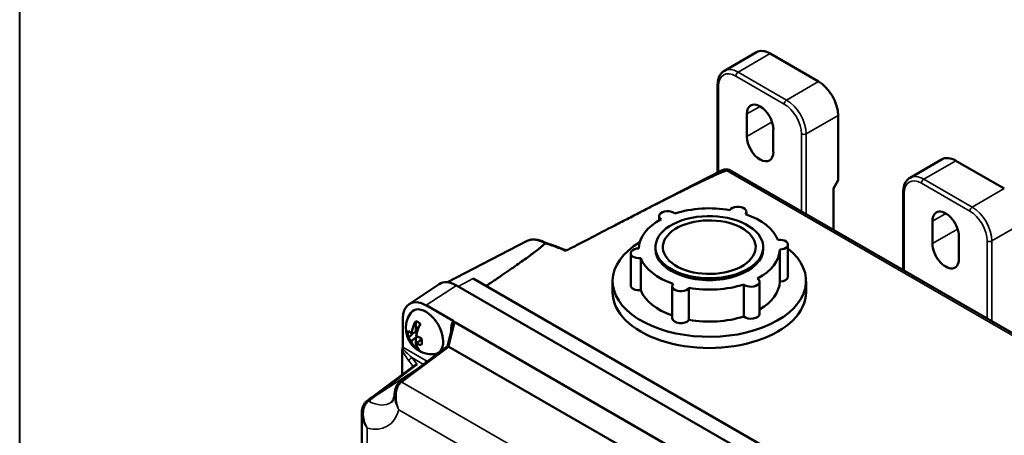
# Model space of a CAD drawing. Units: inches. Extents: x 0.3 to 16.7, y 0.3 to 10.7.
# Drawn here: x 12.8 to 15, y 6.5 to 7.5 of the extents above; entities that cross this region are included whole.
import ezdxf

# ---------------------------------------------------------------- set-up
doc = ezdxf.new("R2010")
doc.units = ezdxf.units.IN
doc.header["$MEASUREMENT"] = 0
for name, color, linetype, lineweight in [('Border (ANSI)', 7, 'Continuous', 70), ('Visible (ANSI)', 7, 'Continuous', 50), ('Visible Narrow (ANSI)', 7, 'Continuous', 35)]:
    doc.layers.add(name, color=color, linetype=linetype, lineweight=lineweight)

msp = doc.modelspace()

# ---------------------------------------------------------------- linework, layer by layer
at = {"layer": 'Border (ANSI)', "color": 7, "lineweight": 40}
msp.add_line((12.7895, 2.9925), (12.7895, 10.6775), dxfattribs=at)
at = {"layer": 'Visible (ANSI)', "color": 7}
for p, q in [((14.4557, 7.4011), (14.3832, 7.3593)), ((14.5965, 7.3348), (14.4869, 7.398)), ((14.3681, 7.1289), (14.3681, 7.3276)), ((14.4339, 7.2613), (14.4339, 7.2102)), ((14.6407, 7.1112), (14.6407, 7.2582)), ((14.494, 7.1755), (14.494, 7.2266)), ((14.8031, 7.1169), (14.8755, 7.1587)), ((14.9068, 7.1556), (15.0164, 7.0924)), ((14.3771, 7.1335), (14.1711, 7.0275)), ((14.3956, 7.134), (15.3654, 6.5742)), ((14.6301, 7.0929), (14.6407, 7.1112)), ((14.6301, 7.0929), (14.6301, 6.9986)), ((14.7879, 6.9075), (14.7879, 7.0852)), ((14.433, 7.0399), (14.433, 7.034)), ((14.2358, 7.03), (14.2358, 7.0203)), ((14.8538, 6.9678), (14.8538, 7.0189)), ((13.9354, 6.9736), (13.7567, 6.8803)), ((14.9139, 6.9842), (14.9139, 6.9331)), ((14.2274, 6.9598), (14.2274, 6.9557)), ((14.4711, 6.9598), (14.4711, 6.9557)), ((14.5086, 6.9544), (14.5086, 6.882)), ((14.5271, 6.9656), (14.5271, 6.8932)), ((14.1714, 6.9458), (14.1714, 6.8733)), ((14.194, 6.9348), (14.194, 6.8623)), ((14.9228, 6.2492), (13.815, 6.8888)), ((14.1305, 6.8577), (14.1305, 6.8832)), ((14.4627, 6.8814), (14.4627, 6.809)), ((14.568, 6.8577), (14.568, 6.8832)), ((13.7383, 6.8762), (13.6701, 6.8311)), ((14.8875, 6.2322), (13.7771, 6.8733)), ((14.2655, 6.8715), (14.2655, 6.7991)), ((14.3031, 6.8676), (14.3031, 6.7952)), ((14.427, 6.8754), (14.427, 6.8029)), ((13.7088, 6.8282), (13.7696, 6.7931)), ((13.6558, 6.7334), (13.6558, 6.7976)), ((13.6852, 6.7671), (13.6852, 6.7924)), ((13.6855, 6.7786), (13.6855, 6.7669)), ((13.7682, 6.7805), (13.7572, 6.7354)), ((13.7734, 6.7898), (14.7529, 6.2243)), ((13.6852, 6.7671), (13.6759, 6.7646)), ((13.6759, 6.7474), (13.6852, 6.7556)), ((13.6855, 6.7669), (13.6852, 6.7671)), ((13.6852, 6.7303), (13.6852, 6.7556)), ((13.6852, 6.7556), (13.6855, 6.7554)), ((13.6883, 6.7672), (13.6855, 6.7669)), ((13.6855, 6.7554), (13.6889, 6.7574)), ((13.6855, 6.7554), (13.6855, 6.7437)), ((13.6958, 6.7495), (13.6865, 6.7413)), ((13.6882, 6.7666), (13.6873, 6.7671)), ((13.6979, 6.7532), (13.6955, 6.7497)), ((13.6955, 6.7492), (13.6955, 6.7497)), ((13.6955, 6.7497), (13.6958, 6.7495)), ((13.6965, 6.7512), (13.6965, 6.7543)), ((13.6549, 6.6716), (13.6549, 6.7271)), ((13.6642, 6.6656), (13.7572, 6.7354)), ((14.732, 6.1735), (13.7603, 6.7345)), ((13.6823, 6.6921), (13.5896, 6.6225)), ((13.5633, 6.5844), (13.5633, 4.8675))]:
    msp.add_line(p, q, dxfattribs=at)
at = {"layer": 'Visible (ANSI)', "color": 7, "extrusion": (0, 0, -1)}
for start, end in [(308.9567, 35.7965), (264.2035, 307.4804)]:
    msp.add_arc((-13.7219, 6.7765), 0.059, start, end, dxfattribs=at)
for centre, major_axis, ratio, start_param, end_param in [((14.4869, 7.347), (-0.0313, 0.0541), 0.57735, 0, 0.785398), ((14.5965, 7.2837), (0.0313, -0.0541), 0.57735, 3.926991, 5.497787), ((14.8838, 7.0015), (-0.0213, 0.0368), 0.57735, 5.497787, 8.63938), ((14.3492, 6.9557), (0.1219, 0), 0.57735, 0, 3.141593), ((14.8838, 6.9505), (0.0213, -0.0368), 0.57735, 5.497787, 8.63938), ((13.7089, 6.7668), (-0.0375, 0.065), 0.576647, 5.498396, 7.067974), ((13.708, 6.7684), (-0.0278, 0.0481), 0.57735, 6.029273, 9.67869), ((13.7166, 6.7795), (0.0293, 0.0507), 0.57735, 4.107968, 4.633849), ((13.6905, 6.7583), (0.0194, -0.0335), 0.57735, 3.73216, 4.121822), ((13.6834, 6.7542), (-0.0113, 0.0195), 0.57735, 5.050934, 5.944641), ((13.7791, 6.7933), (-0.00775, -0.00079), 0.59766, 5.591314, 5.929162), ((13.709, 6.769), (-0.0604, -0.0518), 0.218386, 1.047201, 1.258002), ((13.7211, 6.7797), (-0.0568, -0.0152), 0.707107, 5.795582, 6.019965), ((13.6834, 6.7542), (0.0113, -0.0195), 0.57735, 5.050934, 5.944641), ((13.6507, 6.7302), (-0.00356, -0.0066), 0.556861, 3.943267, 4.270243), ((13.7166, 6.7795), (-0.0293, -0.0507), 0.57735, 0.07854, 0.604421), ((13.6905, 6.7583), (-0.0194, 0.0335), 0.57735, 3.73216, 4.121822), ((13.709, 6.769), (-0.0751, -0.0264), 0.218386, 5.033059, 5.107007), ((13.7211, 6.7797), (-0.0568, -0.0152), 0.707107, 5.315446, 5.539829), ((13.7638, 6.731), (0.00664, -0.00438), 0.153844, 3.196481, 3.988191)]:
    msp.add_ellipse(centre, major_axis=major_axis, ratio=ratio, start_param=start_param, end_param=end_param, dxfattribs=at)
at = {"layer": 'Visible (ANSI)', "color": 7}
for centre, major_axis, ratio, start_param, end_param in [((14.464, 7.2439), (-0.0213, 0.0368), 0.57735, 3.926991, 7.068583), ((14.464, 7.1929), (0.0213, -0.0368), 0.57735, 3.926991, 7.068583), ((14.9068, 7.1046), (-0.0313, 0.0541), 0.57735, 5.497787, 6.283185), ((14.3492, 6.9598), (-0.1219, 0), 0.57735, 3.773202, 10.056387), ((14.2551, 7.03), (-0.0194, 0), 0.57735, 3.71238, 6.975616), ((14.3492, 6.9557), (-0.1594, 0), 0.57735, 4.418444, 5.222354), ((14.4136, 7.0399), (0.0194, 0), 0.57735, 5.806775, 9.070011), ((14.3492, 6.9557), (-0.1594, 0), 0.57735, 5.465641, 6.269552), ((14.3492, 6.9598), (-0.105, 0), 0.57735, 3.773202, 10.056387), ((14.3492, 6.9557), (0.1594, 0), 0.57735, 0.229654, 1.033564), ((14.3492, 6.8832), (-0.2187, 0), 0.57735, 5.513727, 10.046465), ((14.5077, 6.9656), (0.0194, 0), 0.57735, 4.759577, 8.022814), ((14.1908, 6.9458), (-0.0194, 0), 0.57735, 4.759577, 8.022814), ((14.3492, 6.9557), (0.1594, 0), 0.57735, 5.465641, 6.269552), ((14.3492, 6.9557), (-0.1594, 0), 0.57735, 0.229654, 1.033564), ((13.7771, 6.8119), (-0.0375, 0.065), 0.576647, 5.498396, 6.318049), ((14.4433, 6.8814), (0.0194, 0), 0.57735, 3.71238, 6.975616), ((14.3492, 6.8832), (0.1594, 0), 0.57735, 5.504749, 6.269552), ((14.5077, 6.8932), (0.0194, 0), 0.57735, 4.759577, 6.283185), ((14.1908, 6.8733), (-0.0194, 0), 0.57735, 0, 1.739628), ((14.3492, 6.8832), (-0.1594, 0), 0.57735, 0.229654, 1.017732), ((14.2849, 6.8715), (-0.0194, 0), 0.57735, 5.806775, 9.070011), ((14.3492, 6.9557), (0.1594, 0), 0.57735, 4.418444, 5.222354), ((14.3492, 6.8577), (-0.2187, 0), 0.57735, 0, 3.141593), ((14.2849, 6.7991), (-0.0194, 0), 0.57735, 0, 2.786826), ((14.3492, 6.8832), (0.1594, 0), 0.57735, 4.418444, 5.222354), ((14.4433, 6.809), (0.0194, 0), 0.57735, 3.71238, 6.283185), ((13.7211, 6.7723), (0.0576, -0.0118), 0.408248, 3.675411, 3.899793), ((13.6905, 6.7583), (-0.0113, 0.0195), 0.57735, 5.448957, 5.815664), ((13.7272, 6.7734), (-0.0293, -0.0507), 0.57735, 4.790929, 5.31681), ((13.7211, 6.7723), (0.0576, -0.0118), 0.408248, 4.155546, 4.379929), ((13.6905, 6.7583), (0.0113, -0.0195), 0.57735, 5.179911, 5.302675), ((13.7272, 6.7734), (-0.0293, -0.0507), 0.57735, 5.678764, 6.204645), ((13.7584, 6.727), (-0.0006, 0.00813), 0.687146, 5.845707, 5.906438), ((13.6892, 6.6879), (-0.00882, 0.00118), 0.656838, 4.84155, 5.693991), ((-3.0619, 14.8734), (22.1246, 1.5103), 0.612858, 5.525729, 5.526745), ((12.4988, 24.226), (9.9797, 20.0558), 0.538166, 3.961112, 3.962118)]:
    msp.add_ellipse(centre, major_axis=major_axis, ratio=ratio, start_param=start_param, end_param=end_param, dxfattribs=at)
for points, knots in [([(14.3681, 7.3276), (14.3681, 7.3303), (14.3683, 7.3329), (14.369, 7.338), (14.3696, 7.3405), (14.3712, 7.3451), (14.3721, 7.3473), (14.3746, 7.3514), (14.376, 7.3533), (14.3793, 7.3567), (14.3812, 7.3581), (14.3832, 7.3593)], [3.1415927, 3.1415927, 3.1415927, 3.1415927, 3.2986723, 3.2986723, 3.4557519, 3.4557519, 3.6128316, 3.6128316, 3.7699112, 3.7699112, 3.9269908, 3.9269908, 3.9269908, 3.9269908]), ([(14.3771, 7.1335), (14.3782, 7.1341), (14.3795, 7.1346), (14.382, 7.1353), (14.3832, 7.1356), (14.3857, 7.1358), (14.3869, 7.1359), (14.3892, 7.1357), (14.3904, 7.1356), (14.3925, 7.1351), (14.3936, 7.1349), (14.3946, 7.1345)], [3.9549003, 3.9549003, 3.9549003, 3.9549003, 4.0660833, 4.0660833, 4.1772663, 4.1772663, 4.2884492, 4.2884492, 4.3996322, 4.3996322, 4.5108152, 4.5108152, 4.5108152, 4.5108152]), ([(14.3882, 7.1337), (14.3882, 7.1337), (14.3882, 7.1337), (14.3881, 7.1336), (14.3879, 7.1335), (14.3878, 7.1335)], [0.557741045, 0.557741045, 0.557741045, 0.557741045, 0.557850704, 0.557850704, 0.563896051, 0.563896051, 0.563896051, 0.563896051]), ([(14.3956, 7.134), (14.3946, 7.1346), (14.3935, 7.1349), (14.391, 7.1348), (14.3896, 7.1344), (14.3882, 7.1337)], [-0.1141644, -0.1141644, -0.1141644, -0.1141644, -0.0592804, -0.0592804, 0, 0, 0, 0]), ([(14.7879, 7.0852), (14.7879, 7.0879), (14.7881, 7.0905), (14.7889, 7.0956), (14.7894, 7.0981), (14.791, 7.1027), (14.792, 7.1049), (14.7944, 7.109), (14.7959, 7.1109), (14.7992, 7.1143), (14.801, 7.1157), (14.8031, 7.1169)], [0, 0, 0, 0, 0.1570796, 0.1570796, 0.3141593, 0.3141593, 0.4712389, 0.4712389, 0.6283185, 0.6283185, 0.7853982, 0.7853982, 0.7853982, 0.7853982]), ([(13.9354, 6.9736), (13.9379, 6.9749), (13.9407, 6.9758), (13.9463, 6.977), (13.9493, 6.9772), (13.9553, 6.977), (13.9584, 6.9767), (13.9647, 6.9754), (13.9679, 6.9745), (13.9742, 6.9722), (13.9774, 6.9708), (13.9805, 6.9692)], [0.4468591, 0.4468591, 0.4468591, 0.4468591, 0.5514716, 0.5514716, 0.656084, 0.656084, 0.7606964, 0.7606964, 0.8653088, 0.8653088, 0.9692038, 0.9692038, 0.9692038, 0.9692038]), ([(13.9804, 6.9692), (13.9802, 6.9693), (13.9798, 6.9693), (13.979, 6.969), (13.9785, 6.9687), (13.978, 6.9682)], [-0.05325309, -0.05325309, -0.05325309, -0.05325309, -0.02968123, -0.02968123, 0, 0, 0, 0]), ([(13.9954, 6.964), (13.9944, 6.9643), (13.9934, 6.9646), (13.9914, 6.9653), (13.9904, 6.9657), (13.9884, 6.9664), (13.9874, 6.9667), (13.9854, 6.9674), (13.9844, 6.9678), (13.9824, 6.9685), (13.9814, 6.9688), (13.9804, 6.9692)], [0, 0, 0, 0, 0.0360205, 0.0360205, 0.072041, 0.072041, 0.1080615, 0.1080615, 0.144082, 0.144082, 0.1801025, 0.1801025, 0.1801025, 0.1801025]), ([(14.0231, 6.9535), (14.0213, 6.9542), (14.0195, 6.9549), (14.0159, 6.9564), (14.0141, 6.9571), (14.0104, 6.9585), (14.0086, 6.9592), (14.0049, 6.9606), (14.003, 6.9613), (13.9992, 6.9627), (13.9973, 6.9633), (13.9954, 6.964)], [0.0153463, 0.0153463, 0.0153463, 0.0153463, 0.081476, 0.081476, 0.1476056, 0.1476056, 0.2137353, 0.2137353, 0.2798649, 0.2798649, 0.3459946, 0.3459946, 0.3459946, 0.3459946]), ([(14.021, 6.9523), (14.021, 6.9523), (14.021, 6.9523), (14.0221, 6.9523), (14.0234, 6.9524), (14.0256, 6.9527), (14.0265, 6.9529), (14.0281, 6.9534), (14.0289, 6.9537), (14.0297, 6.9541)], [-0.00045144, -0.00045144, -0.00045144, -0.00045144, 0, 0, 0.03345699, 0.03345699, 0.05447066, 0.05447066, 0.07783524, 0.07783524, 0.07783524, 0.07783524]), ([(14.0272, 6.9531), (14.0272, 6.9531), (14.0271, 6.9531), (14.0269, 6.9531), (14.0268, 6.953), (14.0264, 6.953), (14.0262, 6.953), (14.0256, 6.9529), (14.0252, 6.9529), (14.0243, 6.9531), (14.0237, 6.9532), (14.0231, 6.9535)], [0.07253736, 0.07253736, 0.07253736, 0.07253736, 0.08025162, 0.08025162, 0.08796588, 0.08796588, 0.09568014, 0.09568014, 0.1033944, 0.1033944, 0.11110866, 0.11110866, 0.11110866, 0.11110866]), ([(13.772, 6.791), (13.7718, 6.7912), (13.7716, 6.7914), (13.7712, 6.7919), (13.7709, 6.7921), (13.7703, 6.7926), (13.7699, 6.7929), (13.7696, 6.7931)], [0, 0, 0, 0, 0.01320892, 0.01320892, 0.02824338, 0.02824338, 0.0449763, 0.0449763, 0.0449763, 0.0449763]), ([(13.6556, 6.7313), (13.6555, 6.7311), (13.6555, 6.7309), (13.6552, 6.7297), (13.6549, 6.7284), (13.6549, 6.7271)], [0, 0, 0, 0, 0.00605897, 0.00605897, 0.04158581, 0.04158581, 0.04158581, 0.04158581]), ([(13.6376, 6.6298), (13.6378, 6.6316), (13.638, 6.6334), (13.6387, 6.637), (13.6392, 6.6388), (13.6404, 6.6423), (13.6411, 6.644), (13.6429, 6.6474), (13.644, 6.649), (13.6465, 6.652), (13.6479, 6.6534), (13.6495, 6.6545)], [0.3677652, 0.3677652, 0.3677652, 0.3677652, 0.4184293, 0.4184293, 0.4690934, 0.4690934, 0.5197574, 0.5197574, 0.5704215, 0.5704215, 0.6210856, 0.6210856, 0.6210856, 0.6210856]), ([(13.6376, 6.6298), (13.6374, 6.6268), (13.637, 6.6241), (13.636, 6.6193), (13.6353, 6.6173), (13.6341, 6.614), (13.6334, 6.6127), (13.6322, 6.6107), (13.6317, 6.61), (13.6308, 6.6091), (13.6304, 6.6088), (13.6301, 6.6086)], [3.2324817, 3.2324817, 3.2324817, 3.2324817, 3.3614903, 3.3614903, 3.490499, 3.490499, 3.6195076, 3.6195076, 3.7485163, 3.7485163, 3.8775249, 3.8775249, 3.8775249, 3.8775249]), ([(13.5633, 6.5844), (13.5633, 6.5863), (13.5634, 6.5883), (13.5639, 6.5922), (13.5643, 6.5942), (13.5654, 6.5981), (13.5661, 6.6), (13.5679, 6.6036), (13.569, 6.6054), (13.5716, 6.6087), (13.5732, 6.6102), (13.5749, 6.6115)], [-0.2740925, -0.2740925, -0.2740925, -0.2740925, -0.219274, -0.219274, -0.1644555, -0.1644555, -0.109637, -0.109637, -0.0548185, -0.0548185, 0, 0, 0, 0])]:
    msp.add_open_spline(points, degree=3, knots=knots, dxfattribs=at)
msp.add_rational_spline([(14.3878, 7.1335), (14.3787, 7.13), (14.3542, 7.119), (14.3271, 7.1062), (14.2894, 7.0877), (14.2383, 7.062), (14.1708, 7.0274), (14.0836, 6.9823), (14.0297, 6.9541)], [1.04228143608, 1.05430902654, 1.06643513906, 1.07202360056, 1.07191668633, 1.06411505287, 1.04692091596, 1.01928377684, 1.00021960209], degree=2, knots=[5.877552, 5.877552, 5.877552, 6.526152, 6.976704, 7.487322, 8.052082, 8.662247, 9.306519, 9.967844, 9.967844, 9.967844], dxfattribs=at)
for points, weights in [([(13.8442, 6.8719), (13.952, 6.9442), (13.978, 6.9682)], [9.48906739948, 9.91954541308, 10.0515524518]), ([(13.978, 6.9682), (13.978, 6.9682), (13.978, 6.9682)], [10.0515524518, 10.0515615457, 10.0515706382])]:
    msp.add_rational_spline(points, weights, degree=2, dxfattribs=at)
at = {"layer": 'Visible Narrow (ANSI)', "color": 7}
for p, q in [((14.4869, 7.398), (14.4145, 7.3562)), ((14.4145, 7.3562), (14.5241, 7.2929)), ((14.5188, 7.2837), (14.4092, 7.347)), ((14.5241, 7.2929), (14.5965, 7.3348)), ((14.3703, 7.3246), (14.3703, 7.13)), ((14.4339, 7.2613), (14.464, 7.2786)), ((14.4339, 7.2102), (14.4911, 7.2432)), ((14.6407, 7.2582), (14.5683, 7.2164)), ((14.5577, 7.0405), (14.5577, 7.2164)), ((14.5683, 7.2164), (14.5683, 7.0344)), ((14.8343, 7.1138), (14.9068, 7.1556)), ((14.3878, 7.1335), (15.3581, 6.5733)), ((14.829, 7.1046), (14.9386, 7.0413)), ((14.9439, 7.0505), (14.8343, 7.1138)), ((14.7901, 6.9063), (14.7901, 7.0822)), ((15.0164, 7.0924), (14.9439, 7.0505)), ((14.8538, 7.0189), (14.8838, 7.0362)), ((14.9881, 6.974), (15.0606, 7.0158)), ((14.8538, 6.9678), (14.9109, 7.0008)), ((14.9775, 6.974), (14.9775, 6.7981)), ((14.9881, 6.792), (14.9881, 6.974)), ((13.7814, 6.8707), (13.815, 6.8888)), ((13.7088, 6.8282), (13.7771, 6.8733)), ((13.7599, 6.7347), (13.7734, 6.7898)), ((13.7644, 6.7665), (13.7644, 6.7648)), ((13.708, 6.7033), (13.6558, 6.7334)), ((13.6684, 6.6655), (13.7603, 6.7345)), ((13.6765, 6.7097), (13.7027, 6.6945)), ((13.6888, 6.6938), (13.6765, 6.7097)), ((13.6888, 6.6938), (13.5938, 6.6224)), ((13.5938, 6.6224), (13.6987, 6.6915)), ((13.67, 6.702), (13.6794, 6.6899)), ((14.6093, 6.1026), (13.6536, 6.6544)), ((13.647, 6.5914), (14.56, 6.0642)), ((13.5757, 4.8669), (13.5757, 6.5502))]:
    msp.add_line(p, q, dxfattribs=at)
for centre, major_axis, ratio, start_param, end_param in [((14.4092, 7.3021), (-0.0275, 0.0476), 0.57735, 5.497787, 7.068583), ((14.5188, 7.2388), (-0.0275, 0.0476), 0.57735, 3.926991, 5.497787), ((14.563, 7.2194), (0.0075, 0), 0.57735, 3.926991, 5.497787), ((14.8343, 7.0628), (-0.0313, 0.0541), 0.57735, 5.497787, 6.283185), ((14.9439, 6.9995), (-0.0313, 0.0541), 0.57735, 3.926991, 5.497787), ((14.9828, 6.977), (0.0075, 0), 0.57735, 3.926991, 5.497787), ((13.993, 6.9568), (0.00235, 0.00712), 0.40444, 0, 0.683208), ((13.775, 6.7581), (-0.0027, 0.0367), 0.280313, 0.285036, 1.317272), ((13.7591, 6.7635), (-0.0075, 0), 0.57735, 3.852079, 3.926991), ((13.6713, 6.7126), (-0.0175, 0.0257), 0.234781, 0.81778, 1.832363), ((13.6768, 6.7038), (-0.00592, -0.00461), 0.725981, 4.252355, 5.757555), ((13.7027, 6.7002), (0.00375, 0.0065), 0.57735, 4.447079, 5.497787), ((13.654, 6.6485), (-0.0045, 0.006), 0.574004, 5.431278, 6.283185), ((13.5794, 6.6055), (-0.0045, 0.006), 0.575172, 5.445787, 6.283185), ((13.5499, 6.6772), (0.071, -0.123), 0.57735, 5.757607, 6.808763)]:
    msp.add_ellipse(centre, major_axis=major_axis, ratio=ratio, start_param=start_param, end_param=end_param, dxfattribs=at)
at = {"layer": 'Visible Narrow (ANSI)', "color": 7, "extrusion": (0, 0, -1)}
for centre, major_axis, ratio, start_param, end_param in [((14.4145, 7.3052), (-0.0313, 0.0541), 0.57735, 0, 0.785398), ((14.4145, 7.3501), (0.00375, 0.0065), 0.57735, 3.926991, 5.497787), ((14.3756, 7.3276), (-0.0075, 0), 0.57735, 5.497787, 6.283185), ((14.5241, 7.2868), (0.00375, 0.0065), 0.57735, 3.926991, 5.497787), ((14.5241, 7.2419), (0.0313, -0.0541), 0.57735, 3.926991, 5.497787), ((14.3925, 7.1057), (-0.0159, 0.0276), 0.57735, 0.02791, 0.594122), ((14.829, 7.0597), (-0.0275, 0.0476), 0.57735, 5.497787, 7.068583), ((14.8343, 7.1077), (0.00375, 0.0065), 0.57735, 3.926991, 5.497787), ((14.7954, 7.0852), (-0.0075, 0), 0.57735, 5.497787, 6.283185), ((14.9439, 7.0444), (0.00375, 0.0065), 0.57735, 3.926991, 5.497787), ((14.9386, 6.9964), (0.0275, -0.0476), 0.57735, 3.926991, 5.497787), ((13.7697, 6.755), (0.0039, 0.0371), 0.149648, 5.452992, 6.01663), ((13.6781, 6.7144), (-0.0236, 0.0205), 0.149036, 4.653634, 5.827641), ((13.708, 6.7684), (-0.0399, 0.0691), 0.57735, 3.860253, 3.926991), ((13.6688, 6.6596), (-0.0045, 0.006), 0.574548, 0, 0.852441), ((13.5941, 6.6165), (-0.0045, 0.006), 0.574548, 0, 0.852441), ((13.5779, 6.6933), (0.0498, -0.0863), 0.57735, 6.233719, 7.053935)]:
    msp.add_ellipse(centre, major_axis=major_axis, ratio=ratio, start_param=start_param, end_param=end_param, dxfattribs=at)
at = {"layer": 'Visible Narrow (ANSI)', "color": 7}
for points, knots in [([(13.9355, 6.9736), (13.9365, 6.9741), (13.9376, 6.9746), (13.9444, 6.9769), (13.9514, 6.9771), (13.9652, 6.9741), (13.9716, 6.9717), (13.978, 6.9682)], [0.4468591, 0.4468591, 0.4468591, 0.4468591, 0.4992844, 0.4992844, 0.7599364, 0.7599364, 0.968423, 0.968423, 0.968423, 0.968423]), ([(13.993, 6.963), (13.998, 6.9613), (14.0027, 6.9596), (14.012, 6.956), (14.0165, 6.9542), (14.021, 6.9523)], [-0.3459946, -0.3459946, -0.3459946, -0.3459946, -0.1729973, -0.1729973, -0.0055578, -0.0055578, -0.0055578, -0.0055578]), ([(13.647, 6.5914), (13.6451, 6.596), (13.6435, 6.6009), (13.6414, 6.6112), (13.6408, 6.6167), (13.6408, 6.6273), (13.6414, 6.6325), (13.644, 6.6416), (13.6458, 6.6456), (13.6498, 6.6511), (13.6516, 6.6529), (13.6536, 6.6544)], [-0.0009121, -0.0009121, -0.0009121, -0.0009121, 0.135616, 0.135616, 0.281169, 0.281169, 0.4219703, 0.4219703, 0.5445028, 0.5445028, 0.6210856, 0.6210856, 0.6210856, 0.6210856]), ([(13.6376, 6.6298), (13.6374, 6.6268), (13.6374, 6.6238), (13.6382, 6.6156), (13.6393, 6.6104), (13.6425, 6.6005), (13.6445, 6.5958), (13.647, 6.5914)], [-0.3677652, -0.3677652, -0.3677652, -0.3677652, -0.281169, -0.281169, -0.135616, -0.135616, 0.0009121, 0.0009121, 0.0009121, 0.0009121]), ([(13.5757, 6.5502), (13.5731, 6.5546), (13.571, 6.5592), (13.5678, 6.5691), (13.5668, 6.5744), (13.5663, 6.5847), (13.5668, 6.5898), (13.5692, 6.5987), (13.571, 6.6026), (13.5751, 6.6081), (13.5769, 6.6099), (13.5789, 6.6114)], [-0.6219975, -0.6219975, -0.6219975, -0.6219975, -0.4855071, -0.4855071, -0.3399136, -0.3399136, -0.1991153, -0.1991153, -0.0765828, -0.0765828, 0, 0, 0, 0]), ([(13.5633, 6.5844), (13.5633, 6.5821), (13.5635, 6.5799), (13.5645, 6.5726), (13.566, 6.5677), (13.5701, 6.5585), (13.5727, 6.5542), (13.5757, 6.5502)], [0.2740925, 0.2740925, 0.2740925, 0.2740925, 0.3399136, 0.3399136, 0.4855071, 0.4855071, 0.6219975, 0.6219975, 0.6219975, 0.6219975])]:
    msp.add_open_spline(points, degree=3, knots=knots, dxfattribs=at)
for points in [[(13.978, 6.9682), (13.9829, 6.9664), (13.9879, 6.9646), (13.993, 6.963)], [(14.0231, 6.9535), (14.0233, 6.9534), (14.0227, 6.9529), (14.021, 6.9523)], [(13.6536, 6.6544), (13.6585, 6.6581), (13.6635, 6.6618), (13.6684, 6.6655)], [(13.5789, 6.6114), (13.5839, 6.6151), (13.5888, 6.6187), (13.5938, 6.6224)]]:
    msp.add_open_spline(points, degree=3, dxfattribs=at)

doc.saveas('drawing.dxf')
